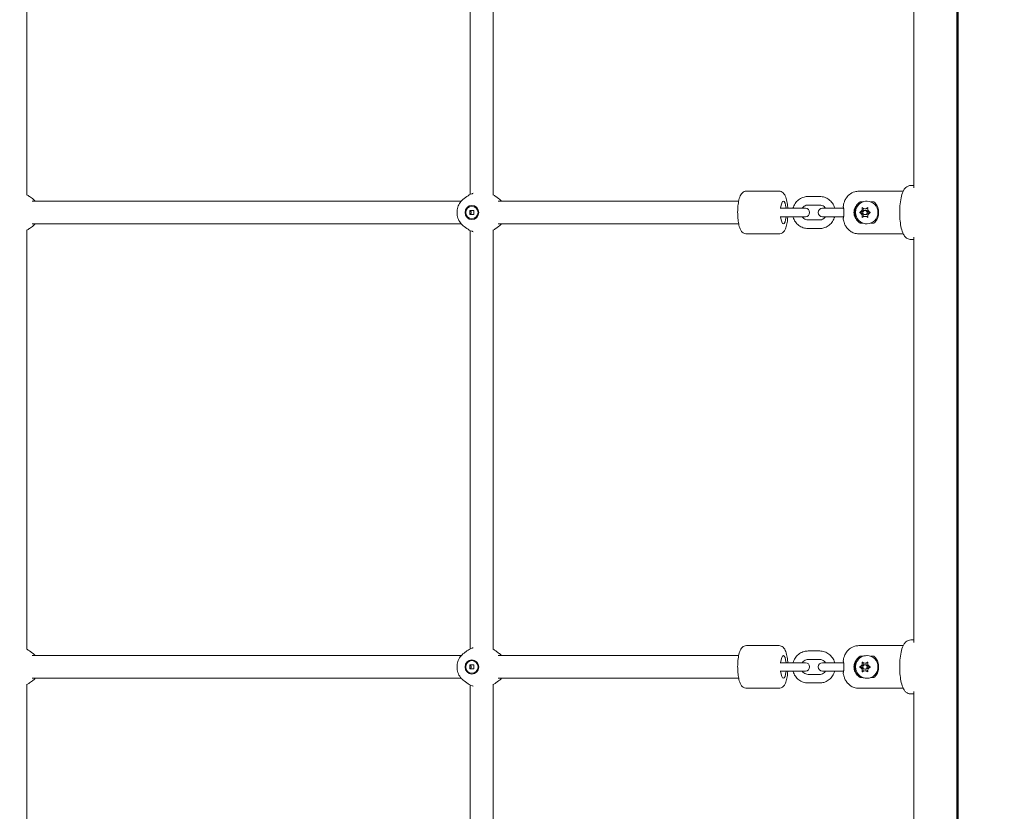
# Model space of a CAD drawing. Units: millimetres. Extents: x 26725 to 55112, y 17634 to 36015.
# Drawn here: x 36362 to 37055, y 24380 to 24937 of the extents above; entities that cross this region are included whole.
import ezdxf

# ---------------------------------------------------------------- set-up
doc = ezdxf.new("R2010")
doc.units = ezdxf.units.MM
doc.header["$LTSCALE"] = 200
doc.layers.add('Dimension (ISO)', color=7, linetype='Continuous', lineweight=18)
doc.layers.add('Visible (ISO)', color=7, linetype='Continuous', lineweight=18)
doc.layers.add('Fall Zone', color=5, linetype='Continuous', lineweight=20, true_color=0x0000ff)
doc.styles.add('Note Text (ISO)', font='tahoma.ttf')
doc.dimstyles.new('Aplay Dimension Styles M', dxfattribs={"dimscale": 200, "dimtxt": 2.5, "dimasz": 2.5, "dimexe": 3.175, "dimexo": 2, "dimgap": 0.762, "dimtad": 1, "dimdec": 1, "dimlfac": 0.001, "dimzin": 0, "dimdsep": 46, "dimtxsty": 'Note Text (ISO)', "dimcen": 0.09, "dimdle": 10, "dimclrd": 256, "dimclre": 256, "dimclrt": 7, "dimadec": 0, "dimazin": 0, "dimtfac": 1.40208, "dimtofl": 0, "dimtmove": 0, "dimatfit": 3, "dimfxl": 1, "dimtolj": 1, "dimtzin": 0, "dimlwd": -1, "dimlwe": -1, "dimarcsym": 0})

# ---------------------------------------------------------------- blocks, each defined once
blk = doc.blocks.new('*D51')
at = {"layer": 'Defpoints', "color": 0, "transparency": 16777216}
for p in [(54958.81, 29223.59), (30003.4, 24126.22), (54958.81, 19985.35)]:
    blk.add_point(p, dxfattribs=at)
at = {"layer": 'Dimension (ISO)', "transparency": 16777216}
for p, q in [((54958.81, 28823.59), (54958.81, 19350.35)), ((30003.4, 23726.22), (30003.4, 19350.35)), ((30503.4, 19985.35), (54458.81, 19985.35))]:
    blk.add_line(p, q, dxfattribs=at)
for points in [[(30503.4, 20068.69), (30503.4, 19902.02), (30003.4, 19985.35)], [(54458.81, 20068.69), (54458.81, 19902.02), (54958.81, 19985.35)]]:
    blk.add_solid(points, dxfattribs=at)
at = {"layer": 'Dimension (ISO)', "color": 7, "transparency": 16777216, "insert": (42481.1, 20795.25), "char_height": 500, "attachment_point": 2, "style": 'Note Text (ISO)'}
blk.add_mtext('\\A1;\\fTahoma|b0|i0;{\\H497.4619;25.0 m (INSIDE EDGE)}', dxfattribs=at)

msp = doc.modelspace()

# ---------------------------------------------------------------- linework, layer by layer
at = {"layer": 'Fall Zone'}
msp.add_arc((37048.61, 25436.94), 2133, 180, 270, dxfattribs=at)
at = {"layer": 'Visible (ISO)'}
for p, q in [((37021.94, 23530.87), (37021.94, 25431.99)), ((37022.52, 25431.83), (37022.52, 23531.04)), ((37022.92, 25431.72), (37022.92, 23531.15)), ((36991.68, 24818.76), (36991.68, 25104.11)), ((36366.75, 24813.62), (36366.75, 25071.43)), ((36679.16, 24814.16), (36679.16, 25071.43)), ((36695.16, 24813.62), (36695.16, 25071.43)), ((36896.77, 24816.43), (36873.59, 24816.43)), ((36984.08, 24816.43), (36952.77, 24816.43)), ((36989.5, 24820.43), (36991.68, 24820.43)), ((36370.66, 24811.25), (36368.71, 24812.67)), ((36672.76, 24809.43), (36370.42, 24809.43)), ((36674.74, 24811.25), (36676.7, 24812.67)), ((36699.08, 24811.25), (36697.12, 24812.67)), ((36868.2, 24809.43), (36698.83, 24809.43)), ((36917.05, 24812.68), (36925.26, 24812.68)), ((36958.6, 24809.43), (36958.46, 24809.43)), ((36678.93, 24800), (36678.93, 24802.86)), ((36678.93, 24802.86), (36681.69, 24802.86)), ((36680.31, 24805.88), (36680.48, 24805.88)), ((36681.69, 24802.86), (36681.69, 24800)), ((36904.77, 24804.43), (36897.53, 24804.43)), ((36915.16, 24804.43), (36904.77, 24804.43)), ((36917.05, 24806.68), (36925.26, 24806.68)), ((36933.27, 24804.43), (36927.15, 24804.43)), ((36941.48, 24804.43), (36933.27, 24804.43)), ((36942.09, 24804.43), (36941.48, 24804.43)), ((36953.77, 24808.92), (36955.66, 24808.92)), ((36957.16, 24804.13), (36957.99, 24804.13)), ((36957.99, 24802.93), (36957.16, 24802.93)), ((36961.33, 24808.92), (36963.43, 24808.92)), ((36681.69, 24800), (36678.93, 24800)), ((36680.31, 24796.98), (36680.48, 24796.98)), ((36904.77, 24798.43), (36897.53, 24798.43)), ((36904.77, 24798.43), (36915.16, 24798.43)), ((36925.26, 24796.18), (36917.05, 24796.18)), ((36927.15, 24798.43), (36933.27, 24798.43)), ((36941.48, 24798.43), (36933.27, 24798.43)), ((36941.48, 24798.43), (36942.09, 24798.43)), ((36953.32, 24801.43), (36954.13, 24801.43)), ((36957.99, 24799.93), (36957.16, 24799.93)), ((36957.16, 24798.73), (36957.99, 24798.73)), ((36366.75, 24493.62), (36366.75, 24789.25)), ((36370.66, 24791.61), (36368.71, 24790.2)), ((36672.76, 24793.43), (36370.42, 24793.43)), ((36674.74, 24791.61), (36676.7, 24790.2)), ((36679.16, 24494.16), (36679.16, 24788.71)), ((36695.16, 24493.62), (36695.16, 24789.25)), ((36699.08, 24791.61), (36697.12, 24790.2)), ((36868.2, 24793.43), (36698.83, 24793.43)), ((36925.26, 24790.18), (36917.05, 24790.18)), ((36955.66, 24793.95), (36953.77, 24793.95)), ((36958.6, 24793.43), (36958.46, 24793.43)), ((36963.43, 24793.95), (36961.33, 24793.95)), ((36896.77, 24786.43), (36873.59, 24786.43)), ((36984.08, 24786.43), (36952.77, 24786.43)), ((36989.5, 24782.43), (36991.68, 24782.43)), ((36991.68, 24498.76), (36991.68, 24784.11)), ((36989.5, 24500.43), (36991.68, 24500.43)), ((36370.66, 24491.25), (36368.71, 24492.67)), ((36674.74, 24491.25), (36676.7, 24492.67)), ((36699.08, 24491.25), (36697.12, 24492.67)), ((36896.77, 24496.43), (36873.59, 24496.43)), ((36917.05, 24492.68), (36925.26, 24492.68)), ((36984.08, 24496.43), (36952.77, 24496.43)), ((36672.76, 24489.43), (36370.42, 24489.43)), ((36680.31, 24485.88), (36680.48, 24485.88)), ((36868.2, 24489.43), (36698.83, 24489.43)), ((36904.77, 24484.43), (36897.53, 24484.43)), ((36915.16, 24484.43), (36904.77, 24484.43)), ((36917.05, 24486.68), (36925.26, 24486.68)), ((36933.27, 24484.43), (36927.15, 24484.43)), ((36941.48, 24484.43), (36933.27, 24484.43)), ((36942.09, 24484.43), (36941.48, 24484.43)), ((36953.77, 24488.92), (36955.66, 24488.92)), ((36957.16, 24484.13), (36957.99, 24484.13)), ((36958.6, 24489.43), (36958.46, 24489.43)), ((36961.33, 24488.92), (36963.43, 24488.92)), ((36678.93, 24480), (36678.93, 24482.86)), ((36678.93, 24482.86), (36681.69, 24482.86)), ((36681.69, 24480), (36678.93, 24480)), ((36680.31, 24476.98), (36680.48, 24476.98)), ((36681.69, 24482.86), (36681.69, 24480)), ((36904.77, 24478.43), (36897.53, 24478.43)), ((36904.77, 24478.43), (36915.16, 24478.43)), ((36925.26, 24476.18), (36917.05, 24476.18)), ((36927.15, 24478.43), (36933.27, 24478.43)), ((36941.48, 24478.43), (36933.27, 24478.43)), ((36941.48, 24478.43), (36942.09, 24478.43)), ((36953.32, 24481.43), (36954.13, 24481.43)), ((36957.99, 24482.93), (36957.16, 24482.93)), ((36957.99, 24479.93), (36957.16, 24479.93)), ((36957.16, 24478.73), (36957.99, 24478.73)), ((36366.75, 24173.62), (36366.75, 24469.25)), ((36370.66, 24471.61), (36368.71, 24470.2)), ((36672.76, 24473.43), (36370.42, 24473.43)), ((36674.74, 24471.61), (36676.7, 24470.2)), ((36695.16, 24173.62), (36695.16, 24469.25)), ((36699.08, 24471.61), (36697.12, 24470.2)), ((36868.2, 24473.43), (36698.83, 24473.43)), ((36925.26, 24470.18), (36917.05, 24470.18)), ((36955.66, 24473.95), (36953.77, 24473.95)), ((36958.6, 24473.43), (36958.46, 24473.43)), ((36963.43, 24473.95), (36961.33, 24473.95)), ((36679.16, 24174.16), (36679.16, 24468.71)), ((36896.77, 24466.43), (36873.59, 24466.43)), ((36984.08, 24466.43), (36952.77, 24466.43)), ((36989.5, 24462.43), (36991.68, 24462.43)), ((36991.68, 24178.76), (36991.68, 24464.11))]:
    msp.add_line(p, q, dxfattribs=at)
for centre, radius, start, end in [((36915.16, 24801.43), 3, 270, 90), ((36927.15, 24801.43), 3, 90, 270), ((36942, 24805.63), 0.2, 170.84945, 218.83383), ((36942, 24797.23), 0.2, 141.20903, 189.15055), ((36915.16, 24481.43), 3, 270, 90), ((36927.15, 24481.43), 3, 90, 270), ((36942, 24485.63), 0.2, 170.84945, 218.83383), ((36942, 24477.23), 0.2, 141.20903, 189.15055)]:
    msp.add_arc(centre, radius, start, end, dxfattribs=at)
for centre, major_axis, ratio, start_param, end_param in [((36899.67, 24801.43), (0, 8), 0.258819, 5.096786, 7.469585), ((36958.6, 24801.43), (0, 8), 0.965926, 3.141593, 6.283185), ((36958.6, 24801.43), (0, 9), 0.965926, 0.589031, 2.552562), ((36953.22, 24804.28), (0, -3), 0.965926, 0.31747, 1.587839), ((36952.39, 24804.28), (0, 3), 0.965926, 3.87132, 4.50626), ((36957.16, 24807.13), (0, -3), 0.965926, 5.965715, 6.600655), ((36957.99, 24807.13), (0, -3), 0.965926, 0, 0.37041), ((36957.99, 24801.43), (0, 1.5), 0.965926, 3.141593, 6.283185), ((36961.93, 24804.28), (0, -3), 0.965926, 4.918518, 5.553458), ((36899.67, 24801.43), (0, -8), 0.258819, 5.096786, 7.469585), ((36953.22, 24798.58), (0, 3), 0.965926, 4.695346, 5.965715), ((36952.39, 24798.58), (0, 3), 0.965926, 4.918518, 5.553458), ((36957.16, 24795.73), (0, 3), 0.965926, 5.965715, 6.600655), ((36957.99, 24795.73), (0, 3), 0.965926, 5.912776, 6.283185), ((36961.93, 24798.58), (0, -3), 0.965926, 3.87132, 4.50626), ((36899.67, 24481.43), (0, 8), 0.258819, 5.096786, 7.469585), ((36958.6, 24481.43), (0, 9), 0.965926, 0.589031, 2.552562), ((36953.22, 24484.28), (0, -3), 0.965926, 0.31747, 1.587839), ((36952.39, 24484.28), (0, 3), 0.965926, 3.87132, 4.50626), ((36957.16, 24487.13), (0, -3), 0.965926, 5.965715, 6.600655), ((36957.99, 24487.13), (0, -3), 0.965926, 0, 0.37041), ((36958.6, 24481.43), (0, 8), 0.965926, 3.141593, 6.283185), ((36961.93, 24484.28), (0, -3), 0.965926, 4.918518, 5.553458), ((36899.67, 24481.43), (0, -8), 0.258819, 5.096786, 7.469585), ((36953.22, 24478.58), (0, 3), 0.965926, 4.695346, 5.965715), ((36952.39, 24478.58), (0, 3), 0.965926, 4.918518, 5.553458), ((36957.16, 24475.73), (0, 3), 0.965926, 5.965715, 6.600655), ((36957.99, 24481.43), (0, 1.5), 0.965926, 3.141593, 6.283185), ((36957.99, 24475.73), (0, 3), 0.965926, 5.912776, 6.283185), ((36961.93, 24478.58), (0, -3), 0.965926, 3.87132, 4.50626)]:
    msp.add_ellipse(centre, major_axis=major_axis, ratio=ratio, start_param=start_param, end_param=end_param, dxfattribs=at)
for centre, major_axis in [((36680.31, 24801.43), (0, -5)), ((36680.31, 24801.43), (0, 4.45)), ((36957.16, 24801.43), (0, -1.5)), ((36680.31, 24481.43), (0, -5)), ((36680.31, 24481.43), (0, 4.45)), ((36957.16, 24481.43), (0, -1.5))]:
    msp.add_ellipse(centre, major_axis=major_axis, ratio=0.965926, dxfattribs=at)
for points, knots in [([(36873.59, 24816.43), (36873.07, 24816.43), (36872.56, 24816.32), (36871.62, 24815.94), (36871.22, 24815.66), (36870.38, 24814.92), (36870.04, 24814.44), (36869.12, 24812.86), (36868.72, 24811.67), (36868.08, 24809), (36867.85, 24807.56), (36867.56, 24804.64), (36867.49, 24803.17), (36867.47, 24800.25), (36867.53, 24798.81), (36867.77, 24796.02), (36867.95, 24794.68), (36868.46, 24792.15), (36868.79, 24790.99), (36869.51, 24789.31), (36869.83, 24788.72), (36870.57, 24787.79), (36870.91, 24787.44), (36871.86, 24786.79), (36872.52, 24786.51), (36873.36, 24786.44), (36873.47, 24786.43), (36873.59, 24786.43)], [1.570796, 1.570796, 1.570796, 1.570796, 1.676277, 1.676277, 1.797561, 1.797561, 1.984823, 1.984823, 2.394551, 2.394551, 2.775313, 2.775313, 3.120995, 3.120995, 3.460204, 3.460204, 3.804157, 3.804157, 4.172173, 4.172173, 4.399729, 4.399729, 4.53932, 4.53932, 4.689503, 4.689503, 4.712389, 4.712389, 4.712389, 4.712389]), ([(36896.77, 24816.43), (36897.28, 24816.43), (36897.79, 24816.32), (36898.73, 24815.94), (36899.13, 24815.66), (36899.97, 24814.92), (36900.31, 24814.44), (36901.24, 24812.86), (36901.63, 24811.67), (36902.27, 24809), (36902.5, 24807.56), (36902.7, 24805.51), (36902.75, 24804.97), (36902.78, 24804.43)], [4.712389, 4.712389, 4.712389, 4.712389, 4.81787, 4.81787, 4.939153, 4.939153, 5.126416, 5.126416, 5.536144, 5.536144, 5.916906, 5.916906, 6.046556, 6.046556, 6.046556, 6.046556]), ([(36941.8, 24805.67), (36941.88, 24806.19), (36941.99, 24806.71), (36942.26, 24807.81), (36942.42, 24808.38), (36942.89, 24809.65), (36943.19, 24810.35), (36944.2, 24812.03), (36944.9, 24813.05), (36947.17, 24814.86), (36948.38, 24815.59), (36950.81, 24816.29), (36951.79, 24816.43), (36952.77, 24816.43)], [5.269089, 5.269089, 5.269089, 5.269089, 5.471908, 5.471908, 5.674728, 5.674728, 5.877547, 5.877547, 6.080366, 6.080366, 6.209163, 6.209163, 6.283185, 6.283185, 6.283185, 6.283185]), ([(36989.5, 24820.43), (36988.83, 24820.43), (36988.17, 24820.29), (36986.96, 24819.81), (36986.44, 24819.45), (36985.38, 24818.53), (36984.94, 24817.94), (36983.77, 24816.03), (36983.28, 24814.62), (36982.45, 24811.36), (36982.14, 24809.52), (36981.74, 24805.81), (36981.64, 24803.96), (36981.6, 24800.28), (36981.66, 24798.45), (36981.94, 24794.92), (36982.16, 24793.22), (36982.79, 24790), (36983.19, 24788.51), (36984.09, 24786.35), (36984.49, 24785.57), (36985.42, 24784.34), (36985.86, 24783.86), (36987.1, 24782.98), (36987.95, 24782.58), (36989.1, 24782.45), (36989.3, 24782.43), (36989.5, 24782.43)], [1.570796, 1.570796, 1.570796, 1.570796, 1.674288, 1.674288, 1.792546, 1.792546, 1.970903, 1.970903, 2.359881, 2.359881, 2.751873, 2.751873, 3.100313, 3.100313, 3.440852, 3.440852, 3.785747, 3.785747, 4.154613, 4.154613, 4.384003, 4.384003, 4.530013, 4.530013, 4.681898, 4.681898, 4.712389, 4.712389, 4.712389, 4.712389]), ([(36674.74, 24811.25), (36673.72, 24810.51), (36672.82, 24809.6), (36671.33, 24807.54), (36670.75, 24806.38), (36669.97, 24803.93), (36669.78, 24802.64), (36669.8, 24800.05), (36670.01, 24798.75), (36670.84, 24796.3), (36671.44, 24795.14), (36672.93, 24793.16), (36673.78, 24792.31), (36674.74, 24791.61)], [3.753958, 3.753958, 3.753958, 3.753958, 4.071703, 4.071703, 4.393992, 4.393992, 4.719859, 4.719859, 5.047032, 5.047032, 5.372767, 5.372767, 5.670819, 5.670819, 5.670819, 5.670819]), ([(36681.06, 24814.95), (36680.82, 24814.86), (36680.59, 24814.78), (36679.01, 24814.15), (36677.78, 24813.46), (36676.7, 24812.67)], [3.4668006, 3.4668006, 3.4668006, 3.4668006, 3.5090122, 3.5090122, 3.7539585, 3.7539585, 3.7539585, 3.7539585]), ([(36906.48, 24804.43), (36906.55, 24804.71), (36906.64, 24804.98), (36907.13, 24806.39), (36907.71, 24807.46), (36909.17, 24809.35), (36910.05, 24810.18), (36912.01, 24811.5), (36913.09, 24812), (36915.15, 24812.56), (36916.1, 24812.68), (36917.05, 24812.68)], [6.55548, 6.55548, 6.55548, 6.55548, 6.632622, 6.632622, 6.956525, 6.956525, 7.277841, 7.277841, 7.595926, 7.595926, 7.853982, 7.853982, 7.853982, 7.853982]), ([(36925.26, 24812.68), (36926.42, 24812.68), (36927.59, 24812.49), (36929.79, 24811.75), (36930.84, 24811.2), (36932.71, 24809.78), (36933.54, 24808.92), (36934.89, 24806.96), (36935.41, 24805.87), (36935.78, 24804.63), (36935.81, 24804.53), (36935.83, 24804.43)], [1.570796, 1.570796, 1.570796, 1.570796, 1.885585, 1.885585, 2.201465, 2.201465, 2.520091, 2.520091, 2.841896, 2.841896, 2.869298, 2.869298, 2.869298, 2.869298]), ([(36958.46, 24793.43), (36957.62, 24793.43), (36956.78, 24793.57), (36955.2, 24794.1), (36954.45, 24794.49), (36953.1, 24795.49), (36952.51, 24796.1), (36951.54, 24797.48), (36951.16, 24798.25), (36950.66, 24799.88), (36950.54, 24800.74), (36950.58, 24802.45), (36950.73, 24803.31), (36951.3, 24804.93), (36951.72, 24805.7), (36952.77, 24807.05), (36953.4, 24807.64), (36954.82, 24808.59), (36955.6, 24808.94), (36957.08, 24809.34), (36957.77, 24809.43), (36958.46, 24809.43)], [6.283185, 6.283185, 6.283185, 6.283185, 6.593708, 6.593708, 6.906073, 6.906073, 7.223252, 7.223252, 7.546374, 7.546374, 7.874254, 7.874254, 8.203803, 8.203803, 8.531209, 8.531209, 8.853485, 8.853485, 9.169737, 9.169737, 9.424778, 9.424778, 9.424778, 9.424778]), ([(36912.97, 24804.43), (36913.03, 24804.52), (36913.09, 24804.6), (36913.48, 24805.12), (36913.86, 24805.5), (36914.74, 24806.12), (36915.23, 24806.35), (36916.17, 24806.62), (36916.61, 24806.68), (36917.05, 24806.68)], [6.8821865, 6.8821865, 6.8821865, 6.8821865, 6.9410489, 6.9410489, 7.2562453, 7.2562453, 7.5810815, 7.5810815, 7.8539816, 7.8539816, 7.8539816, 7.8539816]), ([(36925.26, 24806.68), (36925.81, 24806.68), (36926.36, 24806.59), (36927.39, 24806.21), (36927.88, 24805.94), (36928.7, 24805.26), (36929.05, 24804.87), (36929.34, 24804.43)], [1.5707963, 1.5707963, 1.5707963, 1.5707963, 1.9083754, 1.9083754, 2.2411461, 2.2411461, 2.5425914, 2.5425914, 2.5425914, 2.5425914]), ([(36941.83, 24805.53), (36941.83, 24805.53), (36941.84, 24805.52), (36941.84, 24805.5), (36941.85, 24805.48), (36941.88, 24805.39), (36941.9, 24805.33), (36941.94, 24805.16), (36941.96, 24805.05), (36942.02, 24804.81), (36942.04, 24804.66), (36942.1, 24804.36), (36942.13, 24804.19), (36942.18, 24803.83), (36942.2, 24803.65), (36942.25, 24803.26), (36942.27, 24803.07), (36942.3, 24802.67), (36942.31, 24802.48), (36942.33, 24802.08), (36942.34, 24801.88), (36942.34, 24801.49), (36942.34, 24801.29), (36942.34, 24800.9), (36942.33, 24800.71), (36942.31, 24800.32), (36942.3, 24800.13), (36942.26, 24799.76), (36942.25, 24799.57), (36942.2, 24799.21), (36942.18, 24799.03), (36942.13, 24798.69), (36942.1, 24798.53), (36942.05, 24798.23), (36942.02, 24798.09), (36941.97, 24797.84), (36941.94, 24797.73), (36941.9, 24797.55), (36941.88, 24797.47), (36941.85, 24797.38), (36941.84, 24797.35), (36941.83, 24797.34), (36941.83, 24797.34), (36941.83, 24797.34)], [0.041828, 0.041828, 0.041828, 0.041828, 0.065179, 0.065179, 0.112261, 0.112261, 0.178906, 0.178906, 0.252144, 0.252144, 0.326441, 0.326441, 0.399304, 0.399304, 0.469216, 0.469216, 0.535556, 0.535556, 0.598562, 0.598562, 0.659109, 0.659109, 0.718436, 0.718436, 0.777864, 0.777864, 0.838672, 0.838672, 0.901958, 0.901958, 0.96845, 0.96845, 1.038342, 1.038342, 1.111093, 1.111093, 1.185359, 1.185359, 1.258752, 1.258752, 1.313505, 1.313505, 1.326428, 1.326428, 1.326428, 1.326428]), ([(36949.39, 24801.43), (36949.39, 24802.6), (36949.66, 24803.82), (36950.69, 24806.03), (36951.46, 24807.02), (36952.74, 24808.2), (36953.24, 24808.58), (36953.77, 24808.92)], [1.3989911, 1.3989911, 1.3989911, 1.3989911, 1.7476069, 1.7476069, 2.0962227, 2.0962227, 2.2770874, 2.2770874, 2.2770874, 2.2770874]), ([(36955.23, 24803.67), (36955.26, 24803.84), (36955.28, 24804.01), (36955.3, 24804.34), (36955.3, 24804.51), (36955.28, 24804.75), (36955.27, 24804.82), (36955.26, 24804.9)], [0.297415, 0.297415, 0.297415, 0.297415, 0.340432, 0.340432, 0.3822607, 0.3822607, 0.4016851, 0.4016851, 0.4016851, 0.4016851]), ([(36955.26, 24804.9), (36955.38, 24804.77), (36955.52, 24804.66), (36955.86, 24804.45), (36956.05, 24804.35), (36956.26, 24804.28)], [0, 0, 0, 0, 0.057754, 0.057754, 0.1247507, 0.1247507, 0.1247507, 0.1247507]), ([(36958.07, 24804.28), (36958.18, 24804.32), (36958.29, 24804.37), (36958.53, 24804.49), (36958.66, 24804.56), (36958.9, 24804.72), (36959.01, 24804.81), (36959.12, 24804.9)], [0.29087265, 0.29087265, 0.29087265, 0.29087265, 0.32047351, 0.32047351, 0.35707667, 0.35707667, 0.39061204, 0.39061204, 0.39061204, 0.39061204]), ([(36959.12, 24804.9), (36959.09, 24804.8), (36959.07, 24804.69), (36959.03, 24804.35), (36959.03, 24804.11), (36959.07, 24803.8), (36959.08, 24803.74), (36959.09, 24803.67)], [0.0214085, 0.0214085, 0.0214085, 0.0214085, 0.0534182, 0.0534182, 0.1262074, 0.1262074, 0.1459244, 0.1459244, 0.1459244, 0.1459244]), ([(36963.43, 24808.92), (36963.87, 24808.58), (36964.26, 24808.2), (36965.26, 24807.02), (36965.83, 24806.03), (36966.59, 24803.82), (36966.78, 24802.6), (36966.78, 24801.43)], [3.3188769, 3.3188769, 3.3188769, 3.3188769, 3.4997416, 3.4997416, 3.8483574, 3.8483574, 4.1969733, 4.1969733, 4.1969733, 4.1969733]), ([(36902.78, 24798.43), (36902.76, 24798.09), (36902.73, 24797.75), (36902.59, 24796.02), (36902.4, 24794.68), (36901.89, 24792.15), (36901.57, 24790.99), (36900.84, 24789.31), (36900.53, 24788.72), (36899.78, 24787.79), (36899.44, 24787.44), (36898.49, 24786.79), (36897.83, 24786.51), (36896.99, 24786.44), (36896.88, 24786.43), (36896.77, 24786.43)], [6.519814, 6.519814, 6.519814, 6.519814, 6.601797, 6.601797, 6.94575, 6.94575, 7.313765, 7.313765, 7.541322, 7.541322, 7.680912, 7.680912, 7.831096, 7.831096, 7.853982, 7.853982, 7.853982, 7.853982]), ([(36917.05, 24790.18), (36915.89, 24790.18), (36914.73, 24790.38), (36912.52, 24791.12), (36911.48, 24791.67), (36909.6, 24793.09), (36908.78, 24793.95), (36907.43, 24795.91), (36906.91, 24797), (36906.53, 24798.24), (36906.51, 24798.34), (36906.48, 24798.43)], [4.712389, 4.712389, 4.712389, 4.712389, 5.027178, 5.027178, 5.343058, 5.343058, 5.661684, 5.661684, 5.983489, 5.983489, 6.010891, 6.010891, 6.010891, 6.010891]), ([(36917.05, 24796.18), (36916.5, 24796.18), (36915.96, 24796.28), (36914.92, 24796.66), (36914.44, 24796.93), (36913.61, 24797.61), (36913.26, 24798), (36912.97, 24798.43)], [4.712389, 4.712389, 4.712389, 4.712389, 5.049968, 5.049968, 5.3827388, 5.3827388, 5.6841841, 5.6841841, 5.6841841, 5.6841841]), ([(36929.34, 24798.43), (36929.28, 24798.35), (36929.22, 24798.27), (36928.84, 24797.75), (36928.45, 24797.37), (36927.57, 24796.75), (36927.08, 24796.52), (36926.15, 24796.25), (36925.7, 24796.18), (36925.26, 24796.18)], [3.7405939, 3.7405939, 3.7405939, 3.7405939, 3.7994562, 3.7994562, 4.1146526, 4.1146526, 4.4394889, 4.4394889, 4.712389, 4.712389, 4.712389, 4.712389]), ([(36935.83, 24798.43), (36935.76, 24798.16), (36935.67, 24797.88), (36935.18, 24796.48), (36934.6, 24795.41), (36933.14, 24793.52), (36932.26, 24792.69), (36930.3, 24791.37), (36929.22, 24790.87), (36927.17, 24790.31), (36926.21, 24790.18), (36925.26, 24790.18)], [3.413887, 3.413887, 3.413887, 3.413887, 3.491029, 3.491029, 3.814932, 3.814932, 4.136249, 4.136249, 4.454333, 4.454333, 4.712389, 4.712389, 4.712389, 4.712389]), ([(36952.77, 24786.43), (36951.66, 24786.43), (36950.56, 24786.62), (36948.53, 24787.28), (36947.63, 24787.76), (36945.98, 24788.89), (36945.32, 24789.54), (36944.07, 24790.99), (36943.64, 24791.74), (36942.91, 24793.15), (36942.66, 24793.8), (36942.27, 24795), (36942.13, 24795.55), (36941.93, 24796.47), (36941.86, 24796.84), (36941.8, 24797.2)], [3.141593, 3.141593, 3.141593, 3.141593, 3.225018, 3.225018, 3.316404, 3.316404, 3.43394, 3.43394, 3.607136, 3.607136, 3.809955, 3.809955, 4.012774, 4.012774, 4.155689, 4.155689, 4.155689, 4.155689]), ([(36953.77, 24793.95), (36953.24, 24794.29), (36952.74, 24794.67), (36951.46, 24795.85), (36950.69, 24796.84), (36949.66, 24799.05), (36949.39, 24800.27), (36949.39, 24801.43)], [0.5208947, 0.5208947, 0.5208947, 0.5208947, 0.7017595, 0.7017595, 1.0503753, 1.0503753, 1.3989911, 1.3989911, 1.3989911, 1.3989911]), ([(36953.32, 24801.43), (36953.49, 24801.49), (36953.65, 24801.57), (36953.99, 24801.77), (36954.16, 24801.9), (36954.32, 24802.05)], [0, 0, 0, 0, 0.0573742, 0.0573742, 0.1248195, 0.1248195, 0.1248195, 0.1248195]), ([(36954.32, 24800.82), (36954.26, 24800.88), (36954.2, 24800.93), (36953.99, 24801.09), (36953.85, 24801.18), (36953.58, 24801.33), (36953.45, 24801.39), (36953.32, 24801.43)], [0.3229177, 0.3229177, 0.3229177, 0.3229177, 0.3481107, 0.3481107, 0.3997938, 0.3997938, 0.443778, 0.443778, 0.443778, 0.443778]), ([(36955.26, 24797.97), (36955.27, 24798.07), (36955.28, 24798.18), (36955.3, 24798.52), (36955.3, 24798.76), (36955.25, 24799.07), (36955.24, 24799.13), (36955.23, 24799.2)], [0.0214085, 0.0214085, 0.0214085, 0.0214085, 0.0534182, 0.0534182, 0.1262074, 0.1262074, 0.1459244, 0.1459244, 0.1459244, 0.1459244]), ([(36956.26, 24798.58), (36956.14, 24798.55), (36956.03, 24798.5), (36955.8, 24798.38), (36955.67, 24798.31), (36955.45, 24798.15), (36955.35, 24798.06), (36955.26, 24797.97)], [0.29087265, 0.29087265, 0.29087265, 0.29087265, 0.32047351, 0.32047351, 0.35707667, 0.35707667, 0.39061204, 0.39061204, 0.39061204, 0.39061204]), ([(36959.12, 24797.97), (36958.97, 24798.1), (36958.82, 24798.21), (36958.47, 24798.42), (36958.27, 24798.51), (36958.07, 24798.58)], [0, 0, 0, 0, 0.057754, 0.057754, 0.1247507, 0.1247507, 0.1247507, 0.1247507]), ([(36959.09, 24799.2), (36959.06, 24799.03), (36959.04, 24798.86), (36959.03, 24798.52), (36959.05, 24798.36), (36959.08, 24798.12), (36959.1, 24798.04), (36959.12, 24797.97)], [0.297415, 0.297415, 0.297415, 0.297415, 0.340432, 0.340432, 0.3822607, 0.3822607, 0.4016851, 0.4016851, 0.4016851, 0.4016851]), ([(36960, 24802.05), (36960.06, 24801.99), (36960.13, 24801.93), (36960.33, 24801.78), (36960.48, 24801.68), (36960.77, 24801.54), (36960.91, 24801.48), (36961.05, 24801.43)], [0.3229177, 0.3229177, 0.3229177, 0.3229177, 0.3481107, 0.3481107, 0.3997938, 0.3997938, 0.443778, 0.443778, 0.443778, 0.443778]), ([(36961.05, 24801.43), (36960.87, 24801.38), (36960.7, 24801.3), (36960.34, 24801.1), (36960.16, 24800.97), (36960, 24800.82)], [0, 0, 0, 0, 0.0573742, 0.0573742, 0.1248195, 0.1248195, 0.1248195, 0.1248195]), ([(36966.78, 24801.43), (36966.78, 24800.27), (36966.59, 24799.05), (36965.83, 24796.84), (36965.26, 24795.85), (36964.26, 24794.67), (36963.87, 24794.29), (36963.43, 24793.95)], [4.1969733, 4.1969733, 4.1969733, 4.1969733, 4.5455891, 4.5455891, 4.8942049, 4.8942049, 5.0750696, 5.0750696, 5.0750696, 5.0750696]), ([(36676.7, 24790.2), (36677.78, 24789.41), (36679.01, 24788.72), (36680.59, 24788.09), (36680.82, 24788), (36681.06, 24787.92)], [5.6708195, 5.6708195, 5.6708195, 5.6708195, 5.9157658, 5.9157658, 5.9579774, 5.9579774, 5.9579774, 5.9579774]), ([(36989.5, 24500.43), (36988.83, 24500.43), (36988.17, 24500.29), (36986.96, 24499.81), (36986.44, 24499.45), (36985.38, 24498.53), (36984.94, 24497.94), (36983.77, 24496.03), (36983.28, 24494.62), (36982.45, 24491.36), (36982.14, 24489.52), (36981.74, 24485.81), (36981.64, 24483.96), (36981.6, 24480.28), (36981.66, 24478.45), (36981.94, 24474.92), (36982.16, 24473.22), (36982.79, 24470), (36983.19, 24468.51), (36984.09, 24466.35), (36984.49, 24465.57), (36985.42, 24464.34), (36985.86, 24463.86), (36987.1, 24462.98), (36987.95, 24462.58), (36989.1, 24462.45), (36989.3, 24462.43), (36989.5, 24462.43)], [1.570796, 1.570796, 1.570796, 1.570796, 1.674288, 1.674288, 1.792546, 1.792546, 1.970903, 1.970903, 2.359881, 2.359881, 2.751873, 2.751873, 3.100313, 3.100313, 3.440852, 3.440852, 3.785747, 3.785747, 4.154613, 4.154613, 4.384003, 4.384003, 4.530013, 4.530013, 4.681898, 4.681898, 4.712389, 4.712389, 4.712389, 4.712389]), ([(36674.74, 24491.25), (36673.72, 24490.51), (36672.82, 24489.6), (36671.33, 24487.54), (36670.75, 24486.38), (36669.97, 24483.93), (36669.78, 24482.64), (36669.8, 24480.05), (36670.01, 24478.75), (36670.84, 24476.3), (36671.44, 24475.14), (36672.93, 24473.16), (36673.78, 24472.31), (36674.74, 24471.61)], [3.753958, 3.753958, 3.753958, 3.753958, 4.071703, 4.071703, 4.393992, 4.393992, 4.719859, 4.719859, 5.047032, 5.047032, 5.372767, 5.372767, 5.670819, 5.670819, 5.670819, 5.670819]), ([(36681.06, 24494.95), (36680.82, 24494.86), (36680.59, 24494.78), (36679.01, 24494.15), (36677.78, 24493.46), (36676.7, 24492.67)], [3.4668006, 3.4668006, 3.4668006, 3.4668006, 3.5090122, 3.5090122, 3.7539585, 3.7539585, 3.7539585, 3.7539585]), ([(36873.59, 24496.43), (36873.07, 24496.43), (36872.56, 24496.32), (36871.62, 24495.94), (36871.22, 24495.66), (36870.38, 24494.92), (36870.04, 24494.44), (36869.12, 24492.86), (36868.72, 24491.67), (36868.08, 24489), (36867.85, 24487.56), (36867.56, 24484.64), (36867.49, 24483.17), (36867.47, 24480.25), (36867.53, 24478.81), (36867.77, 24476.02), (36867.95, 24474.68), (36868.46, 24472.15), (36868.79, 24470.99), (36869.51, 24469.31), (36869.83, 24468.72), (36870.57, 24467.79), (36870.91, 24467.44), (36871.86, 24466.79), (36872.52, 24466.51), (36873.36, 24466.44), (36873.47, 24466.43), (36873.59, 24466.43)], [1.570796, 1.570796, 1.570796, 1.570796, 1.676277, 1.676277, 1.797561, 1.797561, 1.984823, 1.984823, 2.394551, 2.394551, 2.775313, 2.775313, 3.120995, 3.120995, 3.460204, 3.460204, 3.804157, 3.804157, 4.172173, 4.172173, 4.399729, 4.399729, 4.53932, 4.53932, 4.689503, 4.689503, 4.712389, 4.712389, 4.712389, 4.712389]), ([(36896.77, 24496.43), (36897.28, 24496.43), (36897.79, 24496.32), (36898.73, 24495.94), (36899.13, 24495.66), (36899.97, 24494.92), (36900.31, 24494.44), (36901.24, 24492.86), (36901.63, 24491.67), (36902.27, 24489), (36902.5, 24487.56), (36902.7, 24485.51), (36902.75, 24484.97), (36902.78, 24484.43)], [4.712389, 4.712389, 4.712389, 4.712389, 4.81787, 4.81787, 4.939153, 4.939153, 5.126416, 5.126416, 5.536144, 5.536144, 5.916906, 5.916906, 6.046556, 6.046556, 6.046556, 6.046556]), ([(36906.48, 24484.43), (36906.55, 24484.71), (36906.64, 24484.98), (36907.13, 24486.39), (36907.71, 24487.46), (36909.17, 24489.35), (36910.05, 24490.18), (36912.01, 24491.5), (36913.09, 24492), (36915.15, 24492.56), (36916.1, 24492.68), (36917.05, 24492.68)], [6.55548, 6.55548, 6.55548, 6.55548, 6.632622, 6.632622, 6.956525, 6.956525, 7.277841, 7.277841, 7.595926, 7.595926, 7.853982, 7.853982, 7.853982, 7.853982]), ([(36925.26, 24492.68), (36926.42, 24492.68), (36927.59, 24492.49), (36929.79, 24491.75), (36930.84, 24491.2), (36932.71, 24489.78), (36933.54, 24488.92), (36934.89, 24486.96), (36935.41, 24485.87), (36935.78, 24484.63), (36935.81, 24484.53), (36935.83, 24484.43)], [1.570796, 1.570796, 1.570796, 1.570796, 1.885585, 1.885585, 2.201465, 2.201465, 2.520091, 2.520091, 2.841896, 2.841896, 2.869298, 2.869298, 2.869298, 2.869298]), ([(36941.8, 24485.67), (36941.88, 24486.19), (36941.99, 24486.71), (36942.26, 24487.81), (36942.42, 24488.38), (36942.89, 24489.65), (36943.19, 24490.35), (36944.2, 24492.03), (36944.9, 24493.05), (36947.17, 24494.86), (36948.38, 24495.59), (36950.81, 24496.29), (36951.79, 24496.43), (36952.77, 24496.43)], [5.269089, 5.269089, 5.269089, 5.269089, 5.471908, 5.471908, 5.674728, 5.674728, 5.877547, 5.877547, 6.080366, 6.080366, 6.209163, 6.209163, 6.283185, 6.283185, 6.283185, 6.283185]), ([(36912.97, 24484.43), (36913.03, 24484.52), (36913.09, 24484.6), (36913.48, 24485.12), (36913.86, 24485.5), (36914.74, 24486.12), (36915.23, 24486.35), (36916.17, 24486.62), (36916.61, 24486.68), (36917.05, 24486.68)], [6.8821865, 6.8821865, 6.8821865, 6.8821865, 6.9410489, 6.9410489, 7.2562453, 7.2562453, 7.5810815, 7.5810815, 7.8539816, 7.8539816, 7.8539816, 7.8539816]), ([(36925.26, 24486.68), (36925.81, 24486.68), (36926.36, 24486.59), (36927.39, 24486.21), (36927.88, 24485.94), (36928.7, 24485.26), (36929.05, 24484.87), (36929.34, 24484.43)], [1.5707963, 1.5707963, 1.5707963, 1.5707963, 1.9083754, 1.9083754, 2.2411461, 2.2411461, 2.5425914, 2.5425914, 2.5425914, 2.5425914]), ([(36941.83, 24485.53), (36941.83, 24485.53), (36941.84, 24485.52), (36941.84, 24485.5), (36941.85, 24485.48), (36941.88, 24485.39), (36941.9, 24485.33), (36941.94, 24485.16), (36941.96, 24485.05), (36942.02, 24484.81), (36942.04, 24484.66), (36942.1, 24484.36), (36942.13, 24484.19), (36942.18, 24483.83), (36942.2, 24483.65), (36942.25, 24483.26), (36942.27, 24483.07), (36942.3, 24482.67), (36942.31, 24482.48), (36942.33, 24482.08), (36942.34, 24481.88), (36942.34, 24481.49), (36942.34, 24481.29), (36942.34, 24480.9), (36942.33, 24480.71), (36942.31, 24480.32), (36942.3, 24480.13), (36942.26, 24479.76), (36942.25, 24479.57), (36942.2, 24479.21), (36942.18, 24479.03), (36942.13, 24478.69), (36942.1, 24478.53), (36942.05, 24478.23), (36942.02, 24478.09), (36941.97, 24477.84), (36941.94, 24477.73), (36941.9, 24477.55), (36941.88, 24477.47), (36941.85, 24477.38), (36941.84, 24477.35), (36941.83, 24477.34), (36941.83, 24477.34), (36941.83, 24477.34)], [0.041828, 0.041828, 0.041828, 0.041828, 0.065179, 0.065179, 0.112261, 0.112261, 0.178906, 0.178906, 0.252144, 0.252144, 0.326441, 0.326441, 0.399304, 0.399304, 0.469216, 0.469216, 0.535556, 0.535556, 0.598562, 0.598562, 0.659109, 0.659109, 0.718436, 0.718436, 0.777864, 0.777864, 0.838672, 0.838672, 0.901958, 0.901958, 0.96845, 0.96845, 1.038342, 1.038342, 1.111093, 1.111093, 1.185359, 1.185359, 1.258752, 1.258752, 1.313505, 1.313505, 1.326428, 1.326428, 1.326428, 1.326428]), ([(36949.39, 24481.43), (36949.39, 24482.6), (36949.66, 24483.82), (36950.69, 24486.03), (36951.46, 24487.02), (36952.74, 24488.2), (36953.24, 24488.58), (36953.77, 24488.92)], [1.3989911, 1.3989911, 1.3989911, 1.3989911, 1.7476069, 1.7476069, 2.0962227, 2.0962227, 2.2770874, 2.2770874, 2.2770874, 2.2770874]), ([(36958.46, 24473.43), (36957.62, 24473.43), (36956.78, 24473.57), (36955.2, 24474.1), (36954.45, 24474.49), (36953.1, 24475.49), (36952.51, 24476.1), (36951.54, 24477.48), (36951.16, 24478.25), (36950.66, 24479.88), (36950.54, 24480.74), (36950.58, 24482.45), (36950.73, 24483.31), (36951.3, 24484.93), (36951.72, 24485.7), (36952.77, 24487.05), (36953.4, 24487.64), (36954.82, 24488.59), (36955.6, 24488.94), (36957.08, 24489.34), (36957.77, 24489.43), (36958.46, 24489.43)], [6.283185, 6.283185, 6.283185, 6.283185, 6.593708, 6.593708, 6.906073, 6.906073, 7.223252, 7.223252, 7.546374, 7.546374, 7.874254, 7.874254, 8.203803, 8.203803, 8.531209, 8.531209, 8.853485, 8.853485, 9.169737, 9.169737, 9.424778, 9.424778, 9.424778, 9.424778]), ([(36955.23, 24483.67), (36955.26, 24483.84), (36955.28, 24484.01), (36955.3, 24484.34), (36955.3, 24484.51), (36955.28, 24484.75), (36955.27, 24484.82), (36955.26, 24484.9)], [0.297415, 0.297415, 0.297415, 0.297415, 0.340432, 0.340432, 0.3822607, 0.3822607, 0.4016851, 0.4016851, 0.4016851, 0.4016851]), ([(36955.26, 24484.9), (36955.38, 24484.77), (36955.52, 24484.66), (36955.86, 24484.45), (36956.05, 24484.35), (36956.26, 24484.28)], [0, 0, 0, 0, 0.057754, 0.057754, 0.1247507, 0.1247507, 0.1247507, 0.1247507]), ([(36958.07, 24484.28), (36958.18, 24484.32), (36958.29, 24484.37), (36958.53, 24484.49), (36958.66, 24484.56), (36958.9, 24484.72), (36959.01, 24484.81), (36959.12, 24484.9)], [0.29087265, 0.29087265, 0.29087265, 0.29087265, 0.32047351, 0.32047351, 0.35707667, 0.35707667, 0.39061204, 0.39061204, 0.39061204, 0.39061204]), ([(36959.12, 24484.9), (36959.09, 24484.8), (36959.07, 24484.69), (36959.03, 24484.35), (36959.03, 24484.11), (36959.07, 24483.8), (36959.08, 24483.74), (36959.09, 24483.67)], [0.0214085, 0.0214085, 0.0214085, 0.0214085, 0.0534182, 0.0534182, 0.1262074, 0.1262074, 0.1459244, 0.1459244, 0.1459244, 0.1459244]), ([(36963.43, 24488.92), (36963.87, 24488.58), (36964.26, 24488.2), (36965.26, 24487.02), (36965.83, 24486.03), (36966.59, 24483.82), (36966.78, 24482.6), (36966.78, 24481.43)], [3.3188769, 3.3188769, 3.3188769, 3.3188769, 3.4997416, 3.4997416, 3.8483574, 3.8483574, 4.1969733, 4.1969733, 4.1969733, 4.1969733]), ([(36902.78, 24478.43), (36902.76, 24478.09), (36902.73, 24477.75), (36902.59, 24476.02), (36902.4, 24474.68), (36901.89, 24472.15), (36901.57, 24470.99), (36900.84, 24469.31), (36900.53, 24468.72), (36899.78, 24467.79), (36899.44, 24467.44), (36898.49, 24466.79), (36897.83, 24466.51), (36896.99, 24466.44), (36896.88, 24466.43), (36896.77, 24466.43)], [6.519814, 6.519814, 6.519814, 6.519814, 6.601797, 6.601797, 6.94575, 6.94575, 7.313765, 7.313765, 7.541322, 7.541322, 7.680912, 7.680912, 7.831096, 7.831096, 7.853982, 7.853982, 7.853982, 7.853982]), ([(36917.05, 24470.18), (36915.89, 24470.18), (36914.73, 24470.38), (36912.52, 24471.12), (36911.48, 24471.67), (36909.6, 24473.09), (36908.78, 24473.95), (36907.43, 24475.91), (36906.91, 24477), (36906.53, 24478.24), (36906.51, 24478.34), (36906.48, 24478.43)], [4.712389, 4.712389, 4.712389, 4.712389, 5.027178, 5.027178, 5.343058, 5.343058, 5.661684, 5.661684, 5.983489, 5.983489, 6.010891, 6.010891, 6.010891, 6.010891]), ([(36917.05, 24476.18), (36916.5, 24476.18), (36915.96, 24476.28), (36914.92, 24476.66), (36914.44, 24476.93), (36913.61, 24477.61), (36913.26, 24478), (36912.97, 24478.43)], [4.712389, 4.712389, 4.712389, 4.712389, 5.049968, 5.049968, 5.3827388, 5.3827388, 5.6841841, 5.6841841, 5.6841841, 5.6841841]), ([(36929.34, 24478.43), (36929.28, 24478.35), (36929.22, 24478.27), (36928.84, 24477.75), (36928.45, 24477.37), (36927.57, 24476.75), (36927.08, 24476.52), (36926.15, 24476.25), (36925.7, 24476.18), (36925.26, 24476.18)], [3.7405939, 3.7405939, 3.7405939, 3.7405939, 3.7994562, 3.7994562, 4.1146526, 4.1146526, 4.4394889, 4.4394889, 4.712389, 4.712389, 4.712389, 4.712389]), ([(36935.83, 24478.43), (36935.76, 24478.16), (36935.67, 24477.88), (36935.18, 24476.48), (36934.6, 24475.41), (36933.14, 24473.52), (36932.26, 24472.69), (36930.3, 24471.37), (36929.22, 24470.87), (36927.17, 24470.31), (36926.21, 24470.18), (36925.26, 24470.18)], [3.413887, 3.413887, 3.413887, 3.413887, 3.491029, 3.491029, 3.814932, 3.814932, 4.136249, 4.136249, 4.454333, 4.454333, 4.712389, 4.712389, 4.712389, 4.712389]), ([(36952.77, 24466.43), (36951.66, 24466.43), (36950.56, 24466.62), (36948.53, 24467.28), (36947.63, 24467.76), (36945.98, 24468.89), (36945.32, 24469.54), (36944.07, 24470.99), (36943.64, 24471.74), (36942.91, 24473.15), (36942.66, 24473.8), (36942.27, 24475), (36942.13, 24475.55), (36941.93, 24476.47), (36941.86, 24476.84), (36941.8, 24477.2)], [3.141593, 3.141593, 3.141593, 3.141593, 3.225018, 3.225018, 3.316404, 3.316404, 3.43394, 3.43394, 3.607136, 3.607136, 3.809955, 3.809955, 4.012774, 4.012774, 4.155689, 4.155689, 4.155689, 4.155689]), ([(36953.77, 24473.95), (36953.24, 24474.29), (36952.74, 24474.67), (36951.46, 24475.85), (36950.69, 24476.84), (36949.66, 24479.05), (36949.39, 24480.27), (36949.39, 24481.43)], [0.5208947, 0.5208947, 0.5208947, 0.5208947, 0.7017595, 0.7017595, 1.0503753, 1.0503753, 1.3989911, 1.3989911, 1.3989911, 1.3989911]), ([(36953.32, 24481.43), (36953.49, 24481.49), (36953.65, 24481.57), (36953.99, 24481.77), (36954.16, 24481.9), (36954.32, 24482.05)], [0, 0, 0, 0, 0.0573742, 0.0573742, 0.1248195, 0.1248195, 0.1248195, 0.1248195]), ([(36954.32, 24480.82), (36954.26, 24480.88), (36954.2, 24480.93), (36953.99, 24481.09), (36953.85, 24481.18), (36953.58, 24481.33), (36953.45, 24481.39), (36953.32, 24481.43)], [0.3229177, 0.3229177, 0.3229177, 0.3229177, 0.3481107, 0.3481107, 0.3997938, 0.3997938, 0.443778, 0.443778, 0.443778, 0.443778]), ([(36955.26, 24477.97), (36955.27, 24478.07), (36955.28, 24478.18), (36955.3, 24478.52), (36955.3, 24478.76), (36955.25, 24479.07), (36955.24, 24479.13), (36955.23, 24479.2)], [0.0214085, 0.0214085, 0.0214085, 0.0214085, 0.0534182, 0.0534182, 0.1262074, 0.1262074, 0.1459244, 0.1459244, 0.1459244, 0.1459244]), ([(36956.26, 24478.58), (36956.14, 24478.55), (36956.03, 24478.5), (36955.8, 24478.38), (36955.67, 24478.31), (36955.45, 24478.15), (36955.35, 24478.06), (36955.26, 24477.97)], [0.29087265, 0.29087265, 0.29087265, 0.29087265, 0.32047351, 0.32047351, 0.35707667, 0.35707667, 0.39061204, 0.39061204, 0.39061204, 0.39061204]), ([(36959.12, 24477.97), (36958.97, 24478.1), (36958.82, 24478.21), (36958.47, 24478.42), (36958.27, 24478.51), (36958.07, 24478.58)], [0, 0, 0, 0, 0.057754, 0.057754, 0.1247507, 0.1247507, 0.1247507, 0.1247507]), ([(36959.09, 24479.2), (36959.06, 24479.03), (36959.04, 24478.86), (36959.03, 24478.52), (36959.05, 24478.36), (36959.08, 24478.12), (36959.1, 24478.04), (36959.12, 24477.97)], [0.297415, 0.297415, 0.297415, 0.297415, 0.340432, 0.340432, 0.3822607, 0.3822607, 0.4016851, 0.4016851, 0.4016851, 0.4016851]), ([(36960, 24482.05), (36960.06, 24481.99), (36960.13, 24481.93), (36960.33, 24481.78), (36960.48, 24481.68), (36960.77, 24481.54), (36960.91, 24481.48), (36961.05, 24481.43)], [0.3229177, 0.3229177, 0.3229177, 0.3229177, 0.3481107, 0.3481107, 0.3997938, 0.3997938, 0.443778, 0.443778, 0.443778, 0.443778]), ([(36961.05, 24481.43), (36960.87, 24481.38), (36960.7, 24481.3), (36960.34, 24481.1), (36960.16, 24480.97), (36960, 24480.82)], [0, 0, 0, 0, 0.0573742, 0.0573742, 0.1248195, 0.1248195, 0.1248195, 0.1248195]), ([(36966.78, 24481.43), (36966.78, 24480.27), (36966.59, 24479.05), (36965.83, 24476.84), (36965.26, 24475.85), (36964.26, 24474.67), (36963.87, 24474.29), (36963.43, 24473.95)], [4.1969733, 4.1969733, 4.1969733, 4.1969733, 4.5455891, 4.5455891, 4.8942049, 4.8942049, 5.0750696, 5.0750696, 5.0750696, 5.0750696]), ([(36676.7, 24470.2), (36677.78, 24469.41), (36679.01, 24468.72), (36680.59, 24468.09), (36680.82, 24468), (36681.06, 24467.92)], [5.6708195, 5.6708195, 5.6708195, 5.6708195, 5.9157658, 5.9157658, 5.9579774, 5.9579774, 5.9579774, 5.9579774])]:
    msp.add_open_spline(points, degree=3, knots=knots, dxfattribs=at)
for points in [[(36368.71, 24812.67), (36368.1, 24813.12), (36367.44, 24813.53), (36366.75, 24813.9)], [(36372.64, 24809.43), (36372.05, 24810.11), (36371.39, 24810.72), (36370.66, 24811.25)], [(36697.12, 24812.67), (36696.51, 24813.12), (36695.86, 24813.53), (36695.16, 24813.9)], [(36701.06, 24809.43), (36700.47, 24810.11), (36699.8, 24810.72), (36699.08, 24811.25)], [(36366.75, 24788.97), (36367.44, 24789.34), (36368.1, 24789.75), (36368.71, 24790.2)], [(36370.66, 24791.61), (36371.39, 24792.14), (36372.05, 24792.76), (36372.64, 24793.43)], [(36695.16, 24788.97), (36695.86, 24789.34), (36696.51, 24789.75), (36697.12, 24790.2)], [(36699.08, 24791.61), (36699.8, 24792.14), (36700.47, 24792.76), (36701.06, 24793.43)], [(36368.71, 24492.67), (36368.1, 24493.12), (36367.44, 24493.53), (36366.75, 24493.9)], [(36372.64, 24489.43), (36372.05, 24490.11), (36371.39, 24490.72), (36370.66, 24491.25)], [(36697.12, 24492.67), (36696.51, 24493.12), (36695.86, 24493.53), (36695.16, 24493.9)], [(36701.06, 24489.43), (36700.47, 24490.11), (36699.8, 24490.72), (36699.08, 24491.25)], [(36366.75, 24468.97), (36367.44, 24469.34), (36368.1, 24469.75), (36368.71, 24470.2)], [(36370.66, 24471.61), (36371.39, 24472.14), (36372.05, 24472.76), (36372.64, 24473.43)], [(36695.16, 24468.97), (36695.86, 24469.34), (36696.51, 24469.75), (36697.12, 24470.2)], [(36699.08, 24471.61), (36699.8, 24472.14), (36700.47, 24472.76), (36701.06, 24473.43)]]:
    msp.add_open_spline(points, degree=3, dxfattribs=at)
for points in [[(36679.57, 24802.86), (36679.72, 24801.43), (36679.57, 24800)], [(36679.57, 24482.86), (36679.72, 24481.43), (36679.57, 24480)]]:
    msp.add_rational_spline(points, [1, 1.41421356237, 1], degree=2, dxfattribs=at)

# ---------------------------------------------------------------- dimensions: what is measured, and where the dimension line sits
at = {"layer": 'Dimension (ISO)'}
dim = msp.add_linear_dim(base=(54958.81, 19985.35), p1=(30003.4, 24126.22), p2=(54958.81, 29223.59), angle=180, text='\\fTahoma|b0|i0;{\\H497.4619;<> m (INSIDE EDGE)}', dimstyle='Aplay Dimension Styles M', override={"dimgap": 0.762, "dimdec": 1, "dimlfac": 0.001, "dimpost": '', "dimtol": 0, "dimlim": 0, "dimtp": 0, "dimtm": 0, "dimtdec": 2, "dimatfit": 1}, dxfattribs=at)
dim.commit()
dim.dimension.update_dxf_attribs({"geometry": '*D51', "text_midpoint": (42481.1, 19985.35), "dimtype": 160})

doc.saveas('drawing.dxf')
